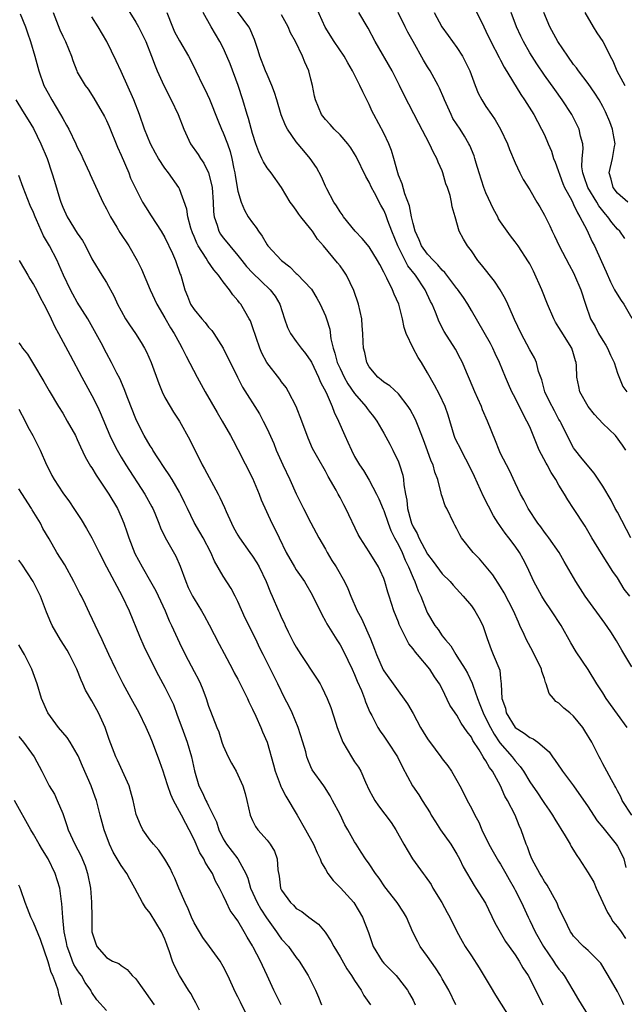
# Model space of a CAD drawing. Units: inches. Extents: x 2613000 to 2616000, y 1515000 to 1518000.
# Drawn here: x 2614589 to 2614672, y 1515731 to 1515866 of the extents above; entities that cross this region are included whole.
import ezdxf

# ---------------------------------------------------------------- set-up
doc = ezdxf.new("R2010")
doc.units = ezdxf.units.IN
doc.header["$MEASUREMENT"] = 0
doc.layers.add('LD26131515_2ft', color=102, linetype='Continuous')

msp = doc.modelspace()

# ---------------------------------------------------------------- linework, layer by layer
at = {"layer": 'LD26131515_2ft'}
for points, elevation in [([(2614603.72, 1515867.72), (2614605, 1515865.68), (2614605.38, 1515865), (2614606.37, 1515863), (2614607.17, 1515861), (2614607.66, 1515859.66), (2614607.94, 1515859), (2614608.84, 1515857), (2614609.87, 1515855), (2614610.84, 1515853), (2614611.61, 1515851), (2614612.53, 1515849), (2614613.54, 1515847.54), (2614613.87, 1515847), (2614614.34, 1515846.34), (2614615, 1515845.01), (2614615.4, 1515843.4), (2614615.46, 1515843), (2614615.6, 1515841), (2614615.66, 1515839.66), (2614615.75, 1515839), (2614616.17, 1515837.83), (2614616.4, 1515837), (2614616.63, 1515836.63), (2614617, 1515836.11), (2614617.51, 1515835.51), (2614617.89, 1515835), (2614619, 1515833.68), (2614619.53, 1515833), (2614620.19, 1515832.19), (2614621, 1515831.33), (2614622.18, 1515830.18), (2614623.44, 1515829), (2614624.1, 1515828.1), (2614624.75, 1515827), (2614625.4, 1515825), (2614625.82, 1515823.82), (2614626.2, 1515823), (2614627, 1515821.88), (2614627.66, 1515821), (2614628.26, 1515820.25), (2614629, 1515819.21), (2614629.07, 1515819.07), (2614630.04, 1515817), (2614630.31, 1515816.31), (2614631.08, 1515814.92), (2614631.94, 1515813), (2614632.22, 1515812.22), (2614632.8, 1515811), (2614633.66, 1515809), (2614634.09, 1515808.09), (2614634.57, 1515807), (2614635, 1515806.15), (2614635.67, 1515805), (2614636.2, 1515804.2), (2614637, 1515802.88), (2614638.01, 1515801), (2614638.34, 1515800.34), (2614638.91, 1515798.91), (2614639, 1515798.73), (2614639.59, 1515797), (2614639.98, 1515795.98), (2614640.48, 1515795), (2614641, 1515794.04), (2614641.5, 1515793), (2614641.92, 1515791.92), (2614642.37, 1515791), (2614643, 1515789.5), (2614643.24, 1515789), (2614643.73, 1515787.73), (2614644.09, 1515787), (2614644.85, 1515785), (2614645, 1515784.67), (2614645.98, 1515783), (2614646.43, 1515782.43), (2614647, 1515781.58), (2614647.43, 1515781), (2614648.18, 1515780.18), (2614648.86, 1515779), (2614649, 1515778.8), (2614650.14, 1515777), (2614650.45, 1515776.45), (2614651.1, 1515775.1), (2614651.18, 1515774.82), (2614651.83, 1515773), (2614652.17, 1515772.17), (2614652.62, 1515771), (2614653, 1515770.26), (2614653.62, 1515769), (2614654.1, 1515768.1), (2614654.92, 1515766.92), (2614656.59, 1515765), (2614657, 1515764.44), (2614657.68, 1515763.68), (2614658.12, 1515763), (2614659, 1515761.55), (2614660.04, 1515760.04), (2614660.73, 1515759), (2614661, 1515758.58), (2614661.66, 1515757.66), (2614662.11, 1515757), (2614662.43, 1515756.43), (2614663.83, 1515754.17), (2614664.52, 1515753), (2614664.68, 1515752.68), (2614665.45, 1515751.45), (2614665.78, 1515751), (2614667, 1515749.11), (2614667.79, 1515747.79), (2614668.08, 1515747), (2614669.67, 1515743.67), (2614670.07, 1515743), (2614670.4, 1515742.4), (2614671, 1515741.71), (2614671.51, 1515741), (2614672.1, 1515740.1)], 8162), ([(2614672.36, 1515769), (2614671, 1515770.85), (2614669.49, 1515773), (2614669, 1515773.77), (2614668.19, 1515775), (2614667, 1515776.95), (2614665.37, 1515779.37), (2614664.62, 1515780.62), (2614663.28, 1515783), (2614661.99, 1515785), (2614661, 1515786.41), (2614660.64, 1515787), (2614659.57, 1515789), (2614658.65, 1515791), (2614658.09, 1515792.09), (2614657.57, 1515793), (2614657, 1515793.84), (2614656.15, 1515795), (2614655.64, 1515795.64), (2614655, 1515796.56), (2614654.8, 1515796.8), (2614654.69, 1515797), (2614654.01, 1515798.01), (2614652.66, 1515800.66), (2614651.41, 1515803.41), (2614650.65, 1515805), (2614650.22, 1515805.78), (2614649.58, 1515807), (2614649.4, 1515807.4), (2614649, 1515808.17), (2614648.74, 1515808.74), (2614648.63, 1515809), (2614647.8, 1515811.8), (2614647.4, 1515813), (2614646.64, 1515814.64), (2614645.93, 1515815.93), (2614645, 1515817.59), (2614644.17, 1515819), (2614643.71, 1515819.71), (2614643, 1515821), (2614642.07, 1515823), (2614641.81, 1515823.81), (2614641.57, 1515825), (2614641.06, 1515827), (2614640.4, 1515828.4), (2614640.17, 1515829), (2614639.42, 1515830.58), (2614639.12, 1515831.12), (2614639, 1515831.4), (2614638.44, 1515832.44), (2614638.15, 1515833), (2614637, 1515834.86), (2614636.03, 1515836.03), (2614635.07, 1515837), (2614633.49, 1515839), (2614633.29, 1515839.29), (2614633, 1515839.66), (2614632.51, 1515840.51), (2614632.16, 1515841), (2614631.19, 1515842.81), (2614631, 1515843.19), (2614630.47, 1515844.47), (2614629.76, 1515845.76), (2614628.92, 1515847), (2614628.03, 1515848.03), (2614627, 1515849.27), (2614625.79, 1515851), (2614625.51, 1515851.51), (2614624.94, 1515852.94), (2614624.32, 1515855), (2614624.04, 1515856.04), (2614623.67, 1515857), (2614623, 1515858.47), (2614622.77, 1515859), (2614622.02, 1515861), (2614621.79, 1515861.79), (2614621.3, 1515863.3), (2614621, 1515863.93), (2614620.68, 1515864.68), (2614620.51, 1515865), (2614618.16, 1515868.16)], 8168), ([(2614672.73, 1515787), (2614671.95, 1515787.95), (2614671, 1515789.53), (2614670.39, 1515790.39), (2614668.83, 1515792.83), (2614667.52, 1515795), (2614666.59, 1515796.59), (2614665, 1515799.01), (2614664.2, 1515800.2), (2614663.77, 1515801), (2614663, 1515802.23), (2614662.58, 1515803), (2614661.93, 1515803.93), (2614661.38, 1515805), (2614661.23, 1515805.23), (2614660.3, 1515807), (2614659.91, 1515807.91), (2614659, 1515810.19), (2614658.61, 1515811), (2614658.04, 1515812.04), (2614657, 1515814.18), (2614656.56, 1515815), (2614656.07, 1515816.07), (2614655.67, 1515817), (2614654.86, 1515819), (2614654.26, 1515820.26), (2614653.94, 1515821), (2614653.61, 1515821.61), (2614651, 1515826.16), (2614650.5, 1515827), (2614649.92, 1515827.92), (2614649.08, 1515829.08), (2614649, 1515829.16), (2614647.36, 1515831.36), (2614647, 1515831.67), (2614646.4, 1515832.4), (2614645.79, 1515833), (2614645, 1515833.85), (2614644.16, 1515835), (2614643.84, 1515835.84), (2614643.28, 1515837), (2614643, 1515838.08), (2614642.79, 1515839), (2614642.51, 1515840.51), (2614641.88, 1515842.12), (2614641.52, 1515843.52), (2614641, 1515844.71), (2614640.9, 1515845), (2614640.36, 1515847), (2614640.05, 1515848.06), (2614639.7, 1515849), (2614639, 1515850.44), (2614637.63, 1515853), (2614637.42, 1515853.42), (2614637, 1515854.37), (2614636.11, 1515856.11), (2614635.73, 1515857), (2614634.72, 1515859), (2614634.08, 1515860.08), (2614633.57, 1515861), (2614632.22, 1515863), (2614630.96, 1515864.96), (2614629.73, 1515867.73)], 8172), ([(2614651, 1515868.43), (2614652.7, 1515865), (2614653, 1515864.42), (2614653.66, 1515863), (2614654.8, 1515860.8), (2614655, 1515860.47), (2614655.51, 1515859.51), (2614657.77, 1515855.77), (2614658.3, 1515855), (2614659.54, 1515853), (2614660.04, 1515852.04), (2614660.62, 1515851), (2614661, 1515850.2), (2614661.54, 1515849), (2614661.97, 1515847.97), (2614662.27, 1515847), (2614662.49, 1515846.49), (2614663.55, 1515843.55), (2614663.77, 1515843), (2614664.7, 1515841.3), (2614664.88, 1515840.88), (2614665, 1515840.69), (2614665.52, 1515839.52), (2614665.88, 1515839), (2614666.8, 1515837.2), (2614667.56, 1515835.56), (2614667.86, 1515835), (2614668.85, 1515832.85), (2614669.47, 1515831.47), (2614670.06, 1515830.06), (2614670.63, 1515829), (2614670.73, 1515828.73), (2614671.5, 1515827.5), (2614671.87, 1515827), (2614673, 1515825.1)], 8180), ([(2614589.19, 1515866.81), (2614589.92, 1515865), (2614590.18, 1515864.18), (2614590.6, 1515863), (2614591.19, 1515861), (2614591.73, 1515859), (2614592.43, 1515857), (2614593, 1515855.93), (2614593.52, 1515855), (2614594.71, 1515853), (2614595, 1515852.44), (2614595.54, 1515851.54), (2614595.82, 1515851), (2614596.79, 1515849), (2614597, 1515848.52), (2614597.51, 1515847.51), (2614597.76, 1515847), (2614598.69, 1515845), (2614598.78, 1515844.78), (2614600.48, 1515841), (2614601, 1515840.06), (2614601.53, 1515839), (2614602.41, 1515837.59), (2614602.85, 1515836.85), (2614604.07, 1515835), (2614605.2, 1515833), (2614605.79, 1515831.79), (2614606.4, 1515830.4), (2614607, 1515829), (2614607.91, 1515827), (2614609, 1515825.15), (2614609.76, 1515823.76), (2614610.27, 1515823), (2614611, 1515821.65), (2614611.38, 1515821), (2614611.9, 1515819.9), (2614613.42, 1515817), (2614614.52, 1515815), (2614616.15, 1515812.15), (2614616.87, 1515811), (2614618.01, 1515809), (2614618.34, 1515808.34), (2614619, 1515807.12), (2614621, 1515803.16), (2614621.91, 1515801), (2614622.2, 1515800.2), (2614623.64, 1515797), (2614624.13, 1515796.13), (2614624.64, 1515795), (2614625.61, 1515793), (2614626.75, 1515791), (2614627, 1515790.59), (2614628.11, 1515789), (2614629.19, 1515787.19), (2614629.57, 1515786.43), (2614630.26, 1515785), (2614630.49, 1515784.49), (2614631, 1515783.59), (2614631.19, 1515783.19), (2614632.55, 1515781), (2614633, 1515780.33), (2614633.47, 1515779.47), (2614634.67, 1515777), (2614635, 1515776.28), (2614635.36, 1515775.36), (2614635.94, 1515774.06), (2614636.35, 1515773), (2614636.49, 1515772.5), (2614637.1, 1515771.1), (2614637.35, 1515770.65), (2614638.16, 1515769), (2614638.49, 1515768.49), (2614639, 1515767.8), (2614639.56, 1515767), (2614640.88, 1515765), (2614641.55, 1515763.55), (2614642.95, 1515761), (2614643.78, 1515759.78), (2614644.26, 1515759), (2614645.33, 1515757.33), (2614645.5, 1515757), (2614646.07, 1515756.07), (2614646.76, 1515755), (2614648.17, 1515753), (2614649, 1515751.65), (2614649.37, 1515751), (2614649.89, 1515749.89), (2614651.37, 1515747.37), (2614651.62, 1515747), (2614652.92, 1515744.92), (2614654.23, 1515742.23), (2614654.94, 1515740.94), (2614655.68, 1515739.68), (2614656.19, 1515739), (2614657, 1515737.85), (2614657.56, 1515737), (2614658.07, 1515736.07), (2614658.77, 1515735), (2614659, 1515734.59), (2614660.81, 1515731)], 8156), ([(2614593.69, 1515867), (2614594.62, 1515864.62), (2614595, 1515863.75), (2614595.38, 1515863), (2614596.2, 1515861), (2614596.39, 1515860.39), (2614596.92, 1515859), (2614597, 1515858.83), (2614598.07, 1515857), (2614598.48, 1515856.48), (2614599.26, 1515855.26), (2614600.73, 1515852.73), (2614601, 1515852.18), (2614601.36, 1515851.36), (2614602.51, 1515848.51), (2614603, 1515847.42), (2614604.04, 1515845), (2614604.3, 1515844.3), (2614605, 1515842.81), (2614605.94, 1515841), (2614606.34, 1515840.34), (2614607.14, 1515839.14), (2614608.51, 1515837), (2614609, 1515836.16), (2614610.03, 1515833.97), (2614610.45, 1515833), (2614611.11, 1515831.11), (2614611.17, 1515831), (2614611.74, 1515829), (2614612.11, 1515828.11), (2614612.53, 1515827), (2614613, 1515826.27), (2614614.05, 1515825), (2614614.51, 1515824.51), (2614615, 1515823.87), (2614615.43, 1515823.43), (2614615.73, 1515823), (2614616.97, 1515821), (2614618.96, 1515817), (2614619.65, 1515815.65), (2614621.97, 1515811.97), (2614622.48, 1515811), (2614623, 1515809.95), (2614623.91, 1515807.91), (2614624.26, 1515807), (2614625.16, 1515805), (2614626.12, 1515803), (2614627, 1515801.02), (2614627.98, 1515799), (2614629, 1515797.04), (2614630.11, 1515795), (2614631, 1515793.46), (2614631.25, 1515793), (2614631.9, 1515791.9), (2614632.46, 1515791), (2614633.61, 1515789), (2614634.06, 1515788.06), (2614634.48, 1515787), (2614635.34, 1515785), (2614635.92, 1515783.92), (2614637.17, 1515781.17), (2614637.74, 1515779.74), (2614638.02, 1515779), (2614638.92, 1515776.92), (2614639, 1515776.77), (2614642.24, 1515772.24), (2614643, 1515770.91), (2614644.04, 1515769), (2614644.39, 1515768.39), (2614645, 1515767.43), (2614646.03, 1515766.03), (2614646.82, 1515765), (2614647, 1515764.73), (2614647.75, 1515763.75), (2614648.27, 1515763), (2614649, 1515761.74), (2614649.41, 1515761), (2614649.95, 1515759.95), (2614650.43, 1515759), (2614651, 1515757.96), (2614651.48, 1515757), (2614652.01, 1515756.01), (2614652.42, 1515755), (2614653.38, 1515753), (2614653.98, 1515751.98), (2614654.53, 1515751), (2614654.7, 1515750.7), (2614655, 1515750.26), (2614655.72, 1515749), (2614656.16, 1515748.16), (2614656.85, 1515747), (2614657, 1515746.71), (2614657.86, 1515745), (2614658.76, 1515743), (2614659, 1515742.54), (2614659.73, 1515741), (2614660.89, 1515739), (2614662.25, 1515737), (2614662.52, 1515736.52), (2614663, 1515735.89), (2614663.41, 1515735.41), (2614663.7, 1515735), (2614664.9, 1515733), (2614665.67, 1515731.67), (2614667, 1515729.55)], 8158), ([(2614671.88, 1515731), (2614671.62, 1515731.62), (2614671, 1515732.81), (2614670.22, 1515734.22), (2614668.72, 1515736.72), (2614667, 1515738.46), (2614666.38, 1515739), (2614665, 1515740.39), (2614664.77, 1515740.77), (2614664.58, 1515741), (2614664.15, 1515741.85), (2614663.62, 1515743), (2614663, 1515744.23), (2614662.81, 1515744.81), (2614662.71, 1515745), (2614662.33, 1515745.67), (2614661.61, 1515747), (2614661.38, 1515747.38), (2614661, 1515747.91), (2614660.62, 1515748.62), (2614660.36, 1515749), (2614659.58, 1515750.42), (2614659.28, 1515751), (2614659, 1515751.7), (2614658.67, 1515752.67), (2614658.52, 1515753), (2614657.82, 1515755), (2614657.56, 1515755.56), (2614657.01, 1515757), (2614655.97, 1515759), (2614655.6, 1515759.6), (2614654.97, 1515761.03), (2614653.89, 1515763), (2614653.5, 1515763.5), (2614653, 1515764.42), (2614652.75, 1515764.75), (2614652.63, 1515765), (2614652.07, 1515765.93), (2614651.21, 1515767.21), (2614651, 1515767.66), (2614650.4, 1515768.4), (2614650.03, 1515769), (2614649.59, 1515769.59), (2614649, 1515770.71), (2614648.78, 1515771), (2614648.06, 1515772.06), (2614647, 1515774.29), (2614646.63, 1515775), (2614645.95, 1515775.95), (2614645.3, 1515777), (2614643.63, 1515779), (2614643.32, 1515779.32), (2614643, 1515779.8), (2614642.45, 1515780.45), (2614642.15, 1515781), (2614641.35, 1515782.65), (2614641.11, 1515783.11), (2614641, 1515783.43), (2614640.39, 1515785), (2614639.73, 1515787), (2614639.54, 1515787.54), (2614639.15, 1515789), (2614639, 1515789.42), (2614638.52, 1515790.52), (2614638.28, 1515791), (2614637, 1515793.09), (2614635.74, 1515795), (2614635.47, 1515795.47), (2614633.79, 1515799), (2614633.5, 1515799.5), (2614633, 1515800.52), (2614632.75, 1515801), (2614632.45, 1515801.55), (2614631.39, 1515803.39), (2614631, 1515804.15), (2614629.94, 1515805.94), (2614629.24, 1515807.24), (2614628.64, 1515808.64), (2614627.77, 1515811), (2614626.98, 1515812.98), (2614625.95, 1515815), (2614625.6, 1515815.6), (2614625, 1515816.36), (2614624.73, 1515816.73), (2614622.96, 1515819), (2614622.3, 1515820.3), (2614622, 1515821), (2614621, 1515823.93), (2614620.72, 1515824.72), (2614620.57, 1515825), (2614619.94, 1515826.06), (2614619.41, 1515827), (2614619.22, 1515827.22), (2614619, 1515827.51), (2614618.3, 1515828.3), (2614617.84, 1515829), (2614617, 1515830.07), (2614616.35, 1515831), (2614615.72, 1515831.72), (2614614.9, 1515832.9), (2614614.66, 1515833.34), (2614613.58, 1515835), (2614613.38, 1515835.38), (2614613, 1515836.3), (2614612.78, 1515836.78), (2614612.56, 1515837.44), (2614612.15, 1515839), (2614612.02, 1515840.02), (2614611, 1515842.8), (2614610.9, 1515843), (2614609.51, 1515845), (2614609, 1515845.67), (2614608.12, 1515847), (2614607.7, 1515847.7), (2614607.02, 1515849), (2614606.23, 1515851), (2614605.53, 1515853), (2614604.76, 1515855), (2614603, 1515858.91), (2614602.34, 1515860.34), (2614601.03, 1515863), (2614599.86, 1515865), (2614599, 1515866.41)], 8160), ([(2614609.25, 1515867), (2614610.05, 1515865), (2614610.34, 1515864.34), (2614611, 1515863.12), (2614612.24, 1515861), (2614612.49, 1515860.49), (2614613.26, 1515859), (2614614.22, 1515857), (2614614.49, 1515856.49), (2614615.12, 1515855.12), (2614616.24, 1515852.24), (2614616.77, 1515851), (2614617, 1515850.5), (2614617.57, 1515849), (2614617.94, 1515847.94), (2614618.18, 1515847), (2614618.46, 1515845.54), (2614618.58, 1515845), (2614618.63, 1515844.63), (2614619, 1515842.52), (2614619.44, 1515841), (2614619.91, 1515839.91), (2614620.43, 1515839), (2614621, 1515838.14), (2614621.5, 1515837.5), (2614621.81, 1515837), (2614622.33, 1515836.33), (2614623, 1515835.16), (2614623.12, 1515835), (2614624.99, 1515833), (2614626.14, 1515832.14), (2614627, 1515831.24), (2614627.13, 1515831.13), (2614629.08, 1515829.08), (2614629.84, 1515827.84), (2614630.3, 1515827), (2614631, 1515825.4), (2614631.15, 1515825), (2614631.59, 1515823.59), (2614631.74, 1515822.26), (2614632.05, 1515821), (2614632.3, 1515820.3), (2614632.63, 1515819), (2614633, 1515818.19), (2614633.58, 1515817), (2614634.09, 1515816.09), (2614635, 1515814.77), (2614636.55, 1515813), (2614636.72, 1515812.72), (2614637, 1515812.35), (2614637.6, 1515811.6), (2614638.06, 1515811), (2614639, 1515809.34), (2614639.81, 1515807.81), (2614640.23, 1515807), (2614641, 1515805.39), (2614641.16, 1515805), (2614641.59, 1515803.59), (2614641.71, 1515803), (2614641.75, 1515802.25), (2614641.97, 1515801), (2614642.15, 1515800.15), (2614642.23, 1515799), (2614642.68, 1515797.32), (2614642.78, 1515797), (2614643, 1515796.5), (2614643.57, 1515795.57), (2614643.82, 1515795), (2614645, 1515792.77), (2614645.77, 1515791.77), (2614647, 1515790.07), (2614648.07, 1515789), (2614648.5, 1515788.5), (2614649.87, 1515787), (2614651, 1515785.66), (2614651.47, 1515785), (2614652.03, 1515784.03), (2614652.57, 1515783), (2614653, 1515781.76), (2614653.18, 1515781.18), (2614653.69, 1515779.69), (2614653.99, 1515779), (2614654.88, 1515776.88), (2614655, 1515775.71), (2614655.09, 1515775), (2614655.08, 1515774.92), (2614655.17, 1515773), (2614655.67, 1515771.67), (2614655.78, 1515771), (2614657, 1515769), (2614658.24, 1515768.24), (2614659, 1515767.63), (2614659.47, 1515767.47), (2614660.11, 1515767), (2614661.66, 1515765.66), (2614662.11, 1515765), (2614662.5, 1515764.5), (2614663.31, 1515763.31), (2614663.5, 1515763), (2614665, 1515761), (2614667, 1515758.15), (2614667.75, 1515757), (2614668.23, 1515756.23), (2614669, 1515755.31), (2614670.83, 1515753), (2614671, 1515752.73), (2614671.61, 1515751.61), (2614671.91, 1515751), (2614672.17, 1515749.83)], 8164), ([(2614672.97, 1515757), (2614671.67, 1515759), (2614671.48, 1515759.48), (2614671, 1515760.33), (2614670.79, 1515760.79), (2614670.65, 1515761), (2614670.19, 1515761.81), (2614669.58, 1515763), (2614669, 1515764.03), (2614668.68, 1515764.68), (2614668.5, 1515765), (2614667.49, 1515767), (2614666.55, 1515768.55), (2614666.26, 1515769), (2614665, 1515770.55), (2614664.49, 1515771), (2614663.67, 1515771.67), (2614663, 1515772.32), (2614662.57, 1515772.57), (2614662.24, 1515773), (2614661.66, 1515773.66), (2614661.26, 1515775), (2614661.17, 1515775.17), (2614661, 1515775.71), (2614660.66, 1515776.66), (2614660.6, 1515777), (2614659.43, 1515779.43), (2614658.56, 1515781), (2614658.23, 1515781.77), (2614657.66, 1515783), (2614657.44, 1515783.44), (2614656.78, 1515785), (2614655.48, 1515787.48), (2614655, 1515788.29), (2614653.93, 1515789.93), (2614653.04, 1515791.04), (2614652.13, 1515792.13), (2614651.26, 1515793), (2614649.65, 1515795), (2614649.4, 1515795.4), (2614649, 1515796.25), (2614648.74, 1515796.74), (2614648.58, 1515797), (2614647.62, 1515799), (2614647.4, 1515799.4), (2614647, 1515800.64), (2614646.9, 1515800.9), (2614646.87, 1515801.13), (2614646.39, 1515803), (2614645.99, 1515803.99), (2614645.75, 1515805), (2614645.51, 1515805.51), (2614645, 1515806.94), (2614644.44, 1515808.44), (2614643.69, 1515810.31), (2614643.44, 1515811), (2614643.3, 1515811.3), (2614642.6, 1515812.6), (2614642.35, 1515813), (2614641, 1515814.73), (2614639.83, 1515815.83), (2614639, 1515816.32), (2614638.64, 1515816.64), (2614638.17, 1515817), (2614637, 1515818.43), (2614636.67, 1515819), (2614636.39, 1515820.39), (2614636.2, 1515821), (2614636.17, 1515821.83), (2614636.11, 1515823), (2614636.03, 1515824.03), (2614635.98, 1515825), (2614635.55, 1515827), (2614634.91, 1515828.91), (2614633.91, 1515831), (2614633.54, 1515831.54), (2614633, 1515832.27), (2614632.67, 1515832.67), (2614630.74, 1515835), (2614629.92, 1515835.92), (2614629.22, 1515837), (2614629, 1515837.31), (2614627.61, 1515839), (2614627.35, 1515839.35), (2614627, 1515839.9), (2614626.52, 1515840.52), (2614626.19, 1515841), (2614624.99, 1515843), (2614623.55, 1515845), (2614623, 1515845.71), (2614622.51, 1515846.51), (2614622.3, 1515847), (2614621.87, 1515847.87), (2614621.47, 1515849), (2614621, 1515850.42), (2614620.47, 1515852.47), (2614620.29, 1515853), (2614619.7, 1515855), (2614619.04, 1515857), (2614617.95, 1515859.95), (2614617.51, 1515861), (2614617, 1515862.14), (2614616.55, 1515863), (2614615.35, 1515865), (2614614.24, 1515867)], 8166), ([(2614673, 1515777.33), (2614671.61, 1515779.61), (2614670.89, 1515780.89), (2614670.1, 1515782.1), (2614669.28, 1515783.28), (2614666.6, 1515787), (2614665.31, 1515789), (2614663.73, 1515791.73), (2614663.03, 1515793), (2614661.62, 1515795), (2614661.35, 1515795.35), (2614661, 1515795.79), (2614660.5, 1515796.5), (2614660.1, 1515797), (2614658.78, 1515799), (2614658.2, 1515800.2), (2614657.73, 1515801), (2614657, 1515802.53), (2614656.23, 1515804.23), (2614655.8, 1515805), (2614655, 1515806.56), (2614654.81, 1515807), (2614654.31, 1515808.31), (2614653.23, 1515811), (2614652.54, 1515812.54), (2614652.37, 1515813), (2614651.89, 1515814.11), (2614651.49, 1515815), (2614650.75, 1515816.75), (2614650.32, 1515817.68), (2614649.77, 1515819), (2614649.52, 1515819.52), (2614648.84, 1515820.84), (2614647.27, 1515823.27), (2614646.59, 1515824.59), (2614646.09, 1515825.91), (2614645.61, 1515827), (2614645.39, 1515827.39), (2614644.65, 1515829), (2614643.32, 1515831), (2614642.29, 1515832.29), (2614640.93, 1515835), (2614640.1, 1515837), (2614639.56, 1515838.44), (2614639.27, 1515839.27), (2614639, 1515839.89), (2614638.59, 1515840.59), (2614637.73, 1515842.27), (2614637.33, 1515843), (2614637, 1515843.73), (2614636.52, 1515844.52), (2614635.23, 1515847.23), (2614635, 1515847.62), (2614634.46, 1515848.46), (2614634.05, 1515849), (2614633, 1515850.23), (2614632.18, 1515851), (2614631.63, 1515851.63), (2614631, 1515852.32), (2614630.46, 1515853), (2614629.64, 1515855), (2614629.5, 1515855.5), (2614629.21, 1515857), (2614629, 1515857.83), (2614628.73, 1515859), (2614628.19, 1515860.19), (2614627.88, 1515861), (2614626.88, 1515863), (2614626.22, 1515864.22), (2614625.89, 1515865), (2614625, 1515866.67)], 8170), ([(2614672.84, 1515795), (2614671, 1515798.52), (2614670.72, 1515799), (2614670.14, 1515800.14), (2614669, 1515802.06), (2614667.84, 1515803.84), (2614666.19, 1515805.81), (2614665.13, 1515807.13), (2614665, 1515807.34), (2614664.11, 1515809), (2614663.31, 1515810.69), (2614663.15, 1515811), (2614663, 1515811.23), (2614662.38, 1515812.38), (2614661.7, 1515813.7), (2614661.07, 1515815), (2614660.63, 1515816.63), (2614660.2, 1515817.8), (2614659.91, 1515819), (2614659.65, 1515819.65), (2614659, 1515820.74), (2614657.8, 1515823), (2614656.92, 1515824.92), (2614656.76, 1515825.24), (2614656, 1515827), (2614655.68, 1515827.68), (2614654.95, 1515828.96), (2614654.15, 1515830.15), (2614652.39, 1515832.39), (2614651.87, 1515833), (2614651, 1515834.33), (2614650.45, 1515835), (2614649.92, 1515835.92), (2614649.33, 1515837), (2614648.79, 1515839), (2614648.36, 1515840.36), (2614648.29, 1515841), (2614648.07, 1515841.93), (2614647.72, 1515843), (2614647.52, 1515843.52), (2614647.1, 1515845), (2614647, 1515845.27), (2614646.47, 1515846.47), (2614646.28, 1515847), (2614645.82, 1515847.82), (2614645.28, 1515849), (2614643.79, 1515851.79), (2614641.73, 1515855.73), (2614641.14, 1515857), (2614640.13, 1515859), (2614637.83, 1515863), (2614636.85, 1515864.85), (2614635.56, 1515867)], 8174), ([(2614672.14, 1515807), (2614671.71, 1515807.71), (2614670.73, 1515809), (2614669.86, 1515809.86), (2614669, 1515810.66), (2614667.88, 1515811.88), (2614666.99, 1515812.99), (2614665.85, 1515815), (2614665.73, 1515815.73), (2614665.43, 1515817), (2614665.39, 1515818.61), (2614665.36, 1515819), (2614665.26, 1515819.26), (2614665, 1515820.2), (2614664.75, 1515821), (2614663.31, 1515823.31), (2614663, 1515823.84), (2614662.53, 1515824.53), (2614662.28, 1515825), (2614661.44, 1515827), (2614660.67, 1515829), (2614659.52, 1515831.52), (2614659, 1515832.56), (2614658.84, 1515832.84), (2614657.42, 1515835), (2614657, 1515835.57), (2614656.36, 1515836.36), (2614655, 1515838.28), (2614654.73, 1515838.73), (2614654.61, 1515839), (2614654.03, 1515840.04), (2614653, 1515842.27), (2614652.71, 1515843), (2614652.07, 1515845), (2614651.67, 1515846.33), (2614651.49, 1515847), (2614651.36, 1515847.36), (2614650.77, 1515848.77), (2614650.67, 1515849), (2614650.06, 1515850.06), (2614649.46, 1515851), (2614648.48, 1515852.48), (2614648.21, 1515853), (2614647.31, 1515855), (2614647.23, 1515855.23), (2614646.63, 1515856.63), (2614646.44, 1515857), (2614645.33, 1515859), (2614645, 1515859.53), (2614644.46, 1515860.46), (2614643, 1515863), (2614642.3, 1515864.3), (2614641.93, 1515865), (2614640.96, 1515867)], 8176), ([(2614645.88, 1515867), (2614646.97, 1515865), (2614647.84, 1515863.84), (2614649, 1515862.21), (2614649.77, 1515861), (2614650.2, 1515860.2), (2614650.79, 1515859), (2614651.5, 1515857), (2614651.93, 1515855.93), (2614652.42, 1515855), (2614653, 1515854.1), (2614653.75, 1515853), (2614654.28, 1515852.28), (2614654.99, 1515851), (2614655.95, 1515849), (2614656.23, 1515848.23), (2614657, 1515846.4), (2614657.64, 1515845), (2614658.09, 1515844.09), (2614659, 1515842.7), (2614659.97, 1515841), (2614660.37, 1515840.37), (2614661, 1515839.23), (2614661.75, 1515837.75), (2614662.08, 1515837), (2614662.39, 1515836.39), (2614663.04, 1515835), (2614664.39, 1515832.39), (2614665, 1515831.29), (2614665.15, 1515831), (2614665.99, 1515829), (2614666.62, 1515827), (2614667.33, 1515825), (2614667.95, 1515823.95), (2614668.43, 1515823), (2614669, 1515822.04), (2614669.42, 1515821.42), (2614669.64, 1515821), (2614670.05, 1515820.05), (2614670.56, 1515819), (2614671, 1515817.56), (2614671.74, 1515815.74), (2614672.31, 1515815)], 8178), ([(2614672.03, 1515836.03), (2614671.33, 1515837), (2614671, 1515837.31), (2614670.23, 1515838.23), (2614669.7, 1515839), (2614669.36, 1515839.36), (2614669, 1515839.79), (2614668.47, 1515840.47), (2614668.18, 1515841), (2614666.95, 1515843), (2614666.46, 1515844.46), (2614666.26, 1515845), (2614666.15, 1515845.85), (2614666.17, 1515847), (2614666.32, 1515848.32), (2614666.25, 1515849), (2614665.97, 1515850.03), (2614665.79, 1515851), (2614664.76, 1515853), (2614663.46, 1515855), (2614662.42, 1515856.42), (2614661, 1515858.39), (2614659.95, 1515859.95), (2614659, 1515861.46), (2614658.12, 1515863), (2614657.76, 1515863.76), (2614657.2, 1515865), (2614656.47, 1515867)], 8182), ([(2614672.44, 1515841), (2614671, 1515842.25), (2614670.43, 1515843), (2614670.16, 1515844.16), (2614669.89, 1515845), (2614670.33, 1515847), (2614670.61, 1515848.61), (2614670.7, 1515849), (2614670.43, 1515850.43), (2614670.35, 1515851), (2614669.98, 1515851.98), (2614669.38, 1515853.38), (2614669, 1515854.11), (2614668.49, 1515855), (2614667.93, 1515855.93), (2614667, 1515857.26), (2614665.66, 1515859), (2614665.39, 1515859.39), (2614665, 1515859.88), (2614664.2, 1515861), (2614662.85, 1515863), (2614661.75, 1515865), (2614660.91, 1515867)], 8184), ([(2614666.53, 1515867), (2614667.68, 1515865), (2614668.18, 1515864.18), (2614669.01, 1515863), (2614669.7, 1515861.7), (2614670.02, 1515861), (2614670.37, 1515860.37), (2614670.95, 1515859), (2614672.02, 1515857)], 8186), ([(2614588.6, 1515855), (2614589.51, 1515853.51), (2614590.29, 1515852.29), (2614591, 1515851.11), (2614592.01, 1515849), (2614592.85, 1515847), (2614593.53, 1515845), (2614593.87, 1515843.87), (2614594.6, 1515841.4), (2614594.73, 1515841), (2614595, 1515840.31), (2614595.63, 1515839), (2614597, 1515836.73), (2614597.72, 1515835.72), (2614598.12, 1515835), (2614599, 1515833.25), (2614599.14, 1515833), (2614600.36, 1515831), (2614601, 1515829.98), (2614602.05, 1515828.05), (2614602.52, 1515827), (2614603, 1515826.08), (2614603.62, 1515825), (2614604.17, 1515824.17), (2614604.97, 1515823), (2614605.76, 1515821.76), (2614606.2, 1515821), (2614606.47, 1515820.47), (2614607.12, 1515819), (2614608.16, 1515816.16), (2614608.64, 1515815), (2614609, 1515814.24), (2614609.71, 1515813), (2614610.2, 1515812.2), (2614611, 1515811), (2614612.43, 1515808.43), (2614613.09, 1515807), (2614613.76, 1515805.76), (2614614.12, 1515805), (2614614.45, 1515804.45), (2614616.3, 1515801), (2614616.54, 1515800.54), (2614617.17, 1515799.17), (2614617.4, 1515798.6), (2614618.12, 1515797), (2614618.42, 1515796.42), (2614619, 1515795.38), (2614619.22, 1515795), (2614620.64, 1515793), (2614621, 1515792.47), (2614621.58, 1515791.58), (2614621.9, 1515791), (2614622.87, 1515789), (2614623.49, 1515787.49), (2614623.72, 1515787), (2614624.57, 1515785), (2614624.71, 1515784.71), (2614625, 1515784.03), (2614625.34, 1515783.34), (2614625.48, 1515783), (2614625.9, 1515782.1), (2614626.64, 1515780.64), (2614627, 1515779.99), (2614627.64, 1515779), (2614629.78, 1515775.78), (2614630.26, 1515775), (2614630.53, 1515774.53), (2614631.25, 1515773), (2614631.74, 1515771.74), (2614632.41, 1515769.59), (2614632.61, 1515769), (2614633.4, 1515767), (2614634.57, 1515765), (2614635, 1515764.32), (2614635.55, 1515763.55), (2614635.85, 1515763), (2614636.48, 1515761.52), (2614637, 1515760.4), (2614637.48, 1515759.48), (2614637.75, 1515759), (2614638.26, 1515758.26), (2614640, 1515756), (2614640.67, 1515755), (2614641.76, 1515753), (2614642.92, 1515751), (2614644.37, 1515749), (2614644.65, 1515748.65), (2614645.47, 1515747.47), (2614645.73, 1515747), (2614646.96, 1515745), (2614647.67, 1515743.67), (2614648.05, 1515743), (2614649, 1515741.06), (2614649.72, 1515739.72), (2614650.15, 1515739), (2614651, 1515737.73), (2614652.07, 1515736.07), (2614653.57, 1515733.57), (2614654.31, 1515732.31), (2614656.41, 1515729)], 8154), ([(2614648.88, 1515731), (2614647.9, 1515733), (2614647, 1515734.55), (2614646.76, 1515735), (2614646.07, 1515736.07), (2614645, 1515737.62), (2614643.98, 1515739), (2614643.64, 1515739.64), (2614642.96, 1515740.96), (2614642.09, 1515743), (2614641.69, 1515743.69), (2614640.83, 1515745), (2614639.15, 1515747.15), (2614638.35, 1515748.35), (2614637.85, 1515749), (2614637, 1515750.32), (2614636.49, 1515751), (2614635.9, 1515751.9), (2614635.19, 1515753), (2614635, 1515753.32), (2614634.09, 1515755), (2614633.68, 1515755.68), (2614633, 1515757.06), (2614631.99, 1515759), (2614631.63, 1515759.63), (2614630.88, 1515760.88), (2614630.77, 1515761), (2614629.19, 1515763.19), (2614629, 1515763.62), (2614628.6, 1515764.6), (2614628.47, 1515765), (2614628.31, 1515765.69), (2614627.91, 1515767), (2614627.27, 1515769), (2614626.42, 1515771), (2614625.98, 1515771.98), (2614625.46, 1515773), (2614624.5, 1515775), (2614622.49, 1515779), (2614621.98, 1515779.98), (2614621.49, 1515781), (2614619.99, 1515783.99), (2614619, 1515786.25), (2614618.63, 1515787), (2614618.07, 1515788.07), (2614617, 1515789.76), (2614615.8, 1515791.8), (2614615.28, 1515793), (2614614.24, 1515795), (2614613.79, 1515795.79), (2614613, 1515797.09), (2614612.08, 1515799), (2614611.75, 1515799.75), (2614611.15, 1515801), (2614611, 1515801.26), (2614609.99, 1515803), (2614609.61, 1515803.61), (2614609, 1515804.51), (2614608.04, 1515805.96), (2614607.37, 1515807), (2614607.24, 1515807.24), (2614607, 1515807.59), (2614606.17, 1515809), (2614605.14, 1515811), (2614605, 1515811.32), (2614603.91, 1515814.09), (2614603.43, 1515815.43), (2614602.82, 1515816.82), (2614602.43, 1515817.57), (2614601.71, 1515819), (2614601, 1515820.32), (2614600.26, 1515821.74), (2614599.37, 1515823.37), (2614598.43, 1515825), (2614597, 1515827.31), (2614596.38, 1515828.38), (2614596.06, 1515829), (2614595.11, 1515831), (2614594.47, 1515832.47), (2614594.22, 1515833), (2614593.2, 1515835), (2614592.39, 1515836.39), (2614591.43, 1515838.57), (2614591.22, 1515839), (2614591, 1515839.56), (2614590.54, 1515840.54), (2614589.6, 1515843), (2614589, 1515844.64)], 8152), ([(2614589.02, 1515833), (2614589.76, 1515831.76), (2614590.24, 1515831), (2614590.51, 1515830.51), (2614591, 1515829.73), (2614591.4, 1515829), (2614591.91, 1515827.91), (2614592.41, 1515827), (2614593, 1515825.86), (2614593.41, 1515825), (2614593.9, 1515823.9), (2614594.41, 1515823), (2614596.03, 1515820.03), (2614597.61, 1515817), (2614599, 1515814.5), (2614599.76, 1515813), (2614600.15, 1515812.15), (2614601.47, 1515809), (2614601.96, 1515807.96), (2614602.45, 1515807), (2614603, 1515806.06), (2614603.65, 1515805), (2614606.27, 1515801), (2614607.23, 1515799.23), (2614607.35, 1515799), (2614607.61, 1515798.39), (2614608.17, 1515797), (2614608.38, 1515796.38), (2614609.05, 1515795.05), (2614610.49, 1515792.49), (2614611.11, 1515791.11), (2614611.88, 1515789), (2614612.21, 1515788.21), (2614612.8, 1515787), (2614613, 1515786.64), (2614614.01, 1515785), (2614614.37, 1515784.37), (2614615.08, 1515783.08), (2614616.42, 1515780.42), (2614617.13, 1515779.13), (2614618.26, 1515777), (2614618.5, 1515776.5), (2614619, 1515775.61), (2614619.32, 1515775), (2614620.3, 1515773), (2614620.51, 1515772.51), (2614621, 1515771.51), (2614621.46, 1515770.54), (2614622.14, 1515769), (2614622.39, 1515768.39), (2614623, 1515767), (2614623.89, 1515763.89), (2614624.11, 1515763), (2614624.8, 1515761.2), (2614624.9, 1515760.9), (2614625, 1515760.73), (2614625.58, 1515759.58), (2614627.13, 1515757), (2614628.26, 1515755), (2614629.35, 1515753), (2614629.85, 1515751.85), (2614630.26, 1515751), (2614630.46, 1515750.46), (2614631, 1515749.6), (2614631.35, 1515749), (2614632.04, 1515748.04), (2614633.05, 1515747.05), (2614634.87, 1515745), (2614636.08, 1515743), (2614636.91, 1515740.91), (2614637.56, 1515739), (2614638.77, 1515737), (2614639, 1515736.72), (2614639.86, 1515735.86), (2614640.68, 1515735), (2614641, 1515734.63), (2614642.24, 1515733), (2614642.52, 1515732.52), (2614643, 1515731.63), (2614643.31, 1515731)], 8150), ([(2614589, 1515821.7), (2614589.3, 1515821.3), (2614589.49, 1515821), (2614590.17, 1515820.17), (2614591, 1515818.81), (2614592.43, 1515816.43), (2614593.14, 1515815.14), (2614594.42, 1515813), (2614595, 1515812.07), (2614595.63, 1515811), (2614596.74, 1515809), (2614597, 1515808.49), (2614597.45, 1515807.45), (2614598.09, 1515806.09), (2614598.83, 1515804.83), (2614599, 1515804.58), (2614599.58, 1515803.58), (2614601.32, 1515801), (2614602.49, 1515799), (2614603, 1515797.89), (2614603.38, 1515797), (2614603.81, 1515795.81), (2614604.05, 1515795), (2614604.87, 1515792.87), (2614605.91, 1515791), (2614607.05, 1515789), (2614607.74, 1515787.74), (2614609.02, 1515785), (2614609.61, 1515783.61), (2614609.91, 1515783), (2614611, 1515780.59), (2614611.77, 1515779), (2614613, 1515776.68), (2614613.59, 1515775.59), (2614613.88, 1515775), (2614614.21, 1515774.21), (2614614.65, 1515773), (2614615, 1515771.93), (2614615.25, 1515771.25), (2614616.13, 1515769), (2614616.39, 1515768.39), (2614616.81, 1515767), (2614617, 1515766.49), (2614617.67, 1515765), (2614618.13, 1515764.13), (2614618.76, 1515763), (2614619, 1515762.52), (2614619.68, 1515761), (2614619.98, 1515759.98), (2614620.24, 1515759), (2614620.69, 1515757), (2614621, 1515756.26), (2614621.44, 1515755.44), (2614621.73, 1515755), (2614623, 1515753.58), (2614623.45, 1515753), (2614624.04, 1515752.04), (2614624.38, 1515751), (2614624.49, 1515749.51), (2614624.64, 1515748.64), (2614624.85, 1515747), (2614625, 1515746.69), (2614626.22, 1515745), (2614626.64, 1515744.64), (2614627, 1515744.22), (2614627.78, 1515743.78), (2614628.74, 1515743), (2614630.06, 1515742.06), (2614630.96, 1515740.96), (2614631.76, 1515739.76), (2614632.13, 1515739), (2614633, 1515737.59), (2614633.93, 1515735.93), (2614634.59, 1515735), (2614635, 1515734.33), (2614635.9, 1515733), (2614636.28, 1515732.28), (2614637.16, 1515731)], 8148), ([(2614589, 1515812.64), (2614589.86, 1515811), (2614590.22, 1515810.22), (2614590.9, 1515809), (2614591.91, 1515807), (2614592.8, 1515805), (2614593, 1515804.57), (2614593.53, 1515803.53), (2614593.83, 1515803), (2614595, 1515801.16), (2614595.91, 1515799.92), (2614596.54, 1515799), (2614597.51, 1515797.51), (2614598.28, 1515796.28), (2614599, 1515794.98), (2614599.99, 1515793), (2614601.02, 1515791), (2614603.17, 1515787), (2614604.09, 1515785), (2614605.52, 1515781.52), (2614606.14, 1515780.14), (2614607.66, 1515777), (2614608.11, 1515776.11), (2614609, 1515774.52), (2614609.77, 1515773), (2614610.16, 1515772.16), (2614610.7, 1515770.7), (2614611.31, 1515769), (2614612.05, 1515767), (2614612.67, 1515765), (2614613.06, 1515763.06), (2614613.66, 1515761), (2614614.13, 1515760.13), (2614614.63, 1515759), (2614614.77, 1515758.77), (2614615, 1515758.28), (2614615.63, 1515757), (2614616.07, 1515756.07), (2614616.39, 1515755), (2614617, 1515753.75), (2614617.44, 1515753), (2614619, 1515751), (2614620.1, 1515749), (2614620.37, 1515748.37), (2614620.73, 1515747), (2614621.63, 1515745), (2614622.13, 1515744.13), (2614622.91, 1515742.91), (2614624.3, 1515741), (2614624.57, 1515740.57), (2614625, 1515740.01), (2614625.92, 1515739), (2614627, 1515737.5), (2614627.4, 1515737), (2614628.62, 1515735), (2614629.62, 1515733), (2614630.05, 1515732.05), (2614630.48, 1515731)], 8146), ([(2614624.92, 1515731), (2614623.94, 1515733), (2614623.03, 1515735), (2614622.37, 1515736.37), (2614622.09, 1515737), (2614621.12, 1515738.88), (2614621, 1515739.1), (2614620.27, 1515740.27), (2614619.88, 1515741), (2614619, 1515742.51), (2614618.65, 1515743), (2614617.94, 1515743.94), (2614617.43, 1515745), (2614617, 1515745.98), (2614616.49, 1515747), (2614615.94, 1515747.94), (2614615.51, 1515749), (2614615, 1515749.83), (2614614.53, 1515750.53), (2614614.34, 1515751), (2614613.81, 1515751.81), (2614613, 1515753.67), (2614612.33, 1515755), (2614611.85, 1515755.85), (2614611.3, 1515757), (2614610.18, 1515759), (2614609.81, 1515759.81), (2614609.39, 1515761), (2614609, 1515762.31), (2614608.75, 1515763), (2614608.32, 1515764.32), (2614607.31, 1515767), (2614607, 1515767.75), (2614606.45, 1515769), (2614605.47, 1515771), (2614604.4, 1515773), (2614603.29, 1515775), (2614602.26, 1515777), (2614601.31, 1515779), (2614600.6, 1515780.6), (2614600.4, 1515781), (2614599.86, 1515782.14), (2614598.69, 1515784.69), (2614598.12, 1515785.88), (2614597.56, 1515787), (2614597.36, 1515787.36), (2614596.54, 1515789), (2614595.28, 1515791.28), (2614594.21, 1515793), (2614593.16, 1515794.84), (2614592.28, 1515796.28), (2614591.94, 1515797), (2614590.82, 1515798.82), (2614590.73, 1515799), (2614589, 1515801.72)], 8144), ([(2614620.04, 1515729.96), (2614619.35, 1515731.35), (2614619, 1515732.11), (2614618.7, 1515732.7), (2614617.64, 1515735), (2614617, 1515736.26), (2614616.59, 1515737), (2614615.13, 1515739), (2614614.21, 1515740.21), (2614613.73, 1515741), (2614613, 1515742.25), (2614612.64, 1515743), (2614612.17, 1515744.17), (2614611.77, 1515745), (2614610.92, 1515747), (2614610.37, 1515748.37), (2614610.05, 1515749), (2614609.73, 1515749.73), (2614609, 1515750.96), (2614608.18, 1515752.19), (2614607.43, 1515753), (2614607, 1515753.56), (2614605.97, 1515755), (2614605.66, 1515755.66), (2614605.08, 1515757.08), (2614604.66, 1515759), (2614604.31, 1515760.31), (2614604.09, 1515761), (2614602.53, 1515764.53), (2614602.3, 1515765), (2614601.37, 1515767.37), (2614600.86, 1515768.86), (2614600.8, 1515769), (2614599.9, 1515771), (2614599, 1515772.67), (2614598.11, 1515774.11), (2614597.77, 1515775), (2614597.51, 1515775.51), (2614596.95, 1515777), (2614595.94, 1515779), (2614595.6, 1515779.6), (2614594.69, 1515781), (2614593.55, 1515783), (2614593.38, 1515783.38), (2614592.8, 1515784.8), (2614591.96, 1515787), (2614590.95, 1515789), (2614589.39, 1515791.38), (2614589, 1515791.92)], 8142), ([(2614613.75, 1515730.25), (2614613.26, 1515731.26), (2614613, 1515731.7), (2614612.55, 1515732.55), (2614612.23, 1515733), (2614610.99, 1515735), (2614610.34, 1515736.34), (2614610.06, 1515737), (2614609.61, 1515738.39), (2614609.37, 1515739), (2614609.25, 1515739.25), (2614609, 1515739.98), (2614608.55, 1515741), (2614607, 1515743.54), (2614606.35, 1515744.35), (2614605.93, 1515745), (2614604.87, 1515747), (2614604.2, 1515748.2), (2614603.79, 1515749), (2614603, 1515750.08), (2614601.92, 1515751.92), (2614601.43, 1515753), (2614600.7, 1515755), (2614600.15, 1515757), (2614599.64, 1515759), (2614599.47, 1515759.47), (2614598.91, 1515761), (2614597.71, 1515763.71), (2614597.12, 1515765.12), (2614597, 1515765.36), (2614596.02, 1515767), (2614595.62, 1515767.62), (2614594.42, 1515769), (2614592.98, 1515771), (2614592.1, 1515773), (2614591.5, 1515775), (2614590.78, 1515777), (2614589.76, 1515779), (2614589.47, 1515779.47), (2614589, 1515780.32)], 8140), ([(2614589, 1515767.75), (2614589.64, 1515767), (2614591.09, 1515765), (2614592.15, 1515763), (2614593.16, 1515761), (2614593.86, 1515759.86), (2614594.26, 1515759), (2614595, 1515757.21), (2614595.58, 1515755.58), (2614595.76, 1515755), (2614596.67, 1515753), (2614597.48, 1515751.48), (2614598.06, 1515750.06), (2614598.41, 1515749), (2614598.8, 1515747), (2614598.94, 1515745.06), (2614598.98, 1515743), (2614598.99, 1515741), (2614599.48, 1515739.48), (2614599.67, 1515739), (2614601, 1515737.5), (2614601.83, 1515737), (2614602.67, 1515736.67), (2614603, 1515736.4), (2614603.84, 1515735.84), (2614604.52, 1515735), (2614605, 1515734.54), (2614605.67, 1515733.67), (2614606.11, 1515733), (2614607, 1515731.76), (2614607.52, 1515731)], 8138), ([(2614601, 1515730.22), (2614599.69, 1515731.69), (2614599, 1515732.7), (2614598.89, 1515732.89), (2614598.85, 1515733), (2614598.08, 1515734.08), (2614597.56, 1515735), (2614597.32, 1515735.32), (2614597, 1515735.78), (2614596.53, 1515736.53), (2614596.33, 1515737), (2614595.98, 1515738.02), (2614595.6, 1515739), (2614595.52, 1515739.52), (2614595.22, 1515741), (2614595.02, 1515742.98), (2614594.9, 1515744.9), (2614594.85, 1515745.15), (2614594.61, 1515747), (2614593.99, 1515749), (2614592.99, 1515751), (2614592.22, 1515752.22), (2614591.76, 1515753), (2614591, 1515754.38), (2614590.62, 1515755), (2614588.38, 1515759)], 8136), ([(2614594.89, 1515731), (2614594.46, 1515732.46), (2614594.37, 1515733), (2614594.08, 1515733.92), (2614593.65, 1515735), (2614593.43, 1515735.43), (2614593, 1515736.9), (2614591.96, 1515739.96), (2614591, 1515742.27), (2614590.64, 1515743), (2614590.2, 1515744.2), (2614589.87, 1515745), (2614589.25, 1515746.75), (2614589.13, 1515747.13), (2614589, 1515747.4)], 8134)]:
    msp.add_lwpolyline(points, dxfattribs=dict(at, elevation=elevation))

doc.saveas('drawing.dxf')
